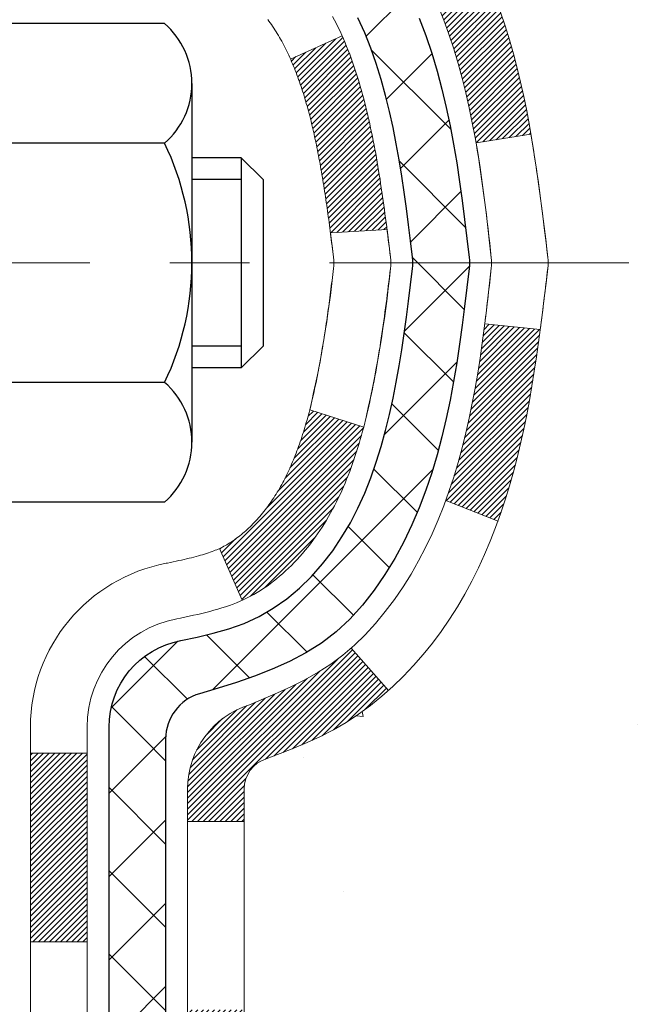
# Model space of a CAD drawing. Extents: x -308 to 3254, y -284 to 1977.
# Drawn here: x 20 to 21, y 16 to 18 of the extents above; entities that cross this region are included whole.
import ezdxf

# ---------------------------------------------------------------- set-up
doc = ezdxf.new("R2010")
doc.units = 0
doc.header["$LTSCALE"] = 5
doc.header["$MEASUREMENT"] = 0
doc.linetypes.add('CENTERX2', pattern=[4, 2.5, -0.5, 0.5, -0.5])
doc.layers.get('DEFPOINTS').update_dxf_attribs({"linetype": 'CONTINUOUS'})
for name, color, linetype, lineweight in [('CENTERLINE - L', 1, 'CENTERX2', 18), ('CONCRETE - H', 130, 'CONTINUOUS', 9), ('DECK COAT - H', 20, 'CONTINUOUS', 20), ('DECK COAT - L', 22, 'CONTINUOUS', 18), ('DIMS', 50, 'CONTINUOUS', 25), ('MIG FOOT - H', 251, 'CONTINUOUS', 20), ('MIG RETAINER - H', 251, 'CONTINUOUS', 20), ('PVC SIDESHEET - H', 170, 'CONTINUOUS', 20), ('PVC SIDESHEET - L', 150, 'CONTINUOUS', 25), ('SCREW - L', 1, 'CONTINUOUS', 25)]:
    doc.layers.add(name, color=color, linetype=linetype, lineweight=lineweight)
doc.dimstyles.get("Standard").update_dxf_attribs({"dimtxt": 0.18, "dimasz": 0.18, "dimexe": 0.18, "dimexo": 0.0625, "dimgap": 0.09, "dimtad": 0, "dimtih": 1, "dimtoh": 1, "dimdec": 4, "dimzin": 0, "dimdsep": 46, "dimtxsty": 'Standard', "dimcen": 0.09, "dimadec": 0, "dimazin": 0, "dimtfac": 1, "dimtdec": 4, "dimtofl": 0, "dimtmove": 0, "dimatfit": 3, "dimfxl": 1, "dimtolj": 1, "dimtzin": 0, "dimarcsym": 0})
pattern_1 = [(45, (-163.9368066, 8.88101), (-0.00347984925, 0.00347984925), [])]
pattern_2 = [(45, (-163.93681, 8.88101), (-0.05219774, 0.05219774), []), (135, (-163.93681, 8.88101), (-0.05219774, -0.05219774), [])]

# ---------------------------------------------------------------- blocks, each defined once
blk = doc.blocks.new('*D7')
at = {"layer": 'DEFPOINTS', "color": 0, "transparency": 16777216}
for p in [(22.3494, 19.359), (20.0874, 15.359), (29.6098, 15.359)]:
    blk.add_point(p, dxfattribs=at)
at = {"layer": 'DIMS', "color": 0, "lineweight": -2, "transparency": 16777216}
for p, q in [((22.6294, 19.359), (29.8898, 19.359)), ((29.6098, 19.079), (29.6098, 18.0716)), ((29.6098, 15.639), (29.6098, 16.7649)), ((20.3674, 15.359), (29.8898, 15.359))]:
    blk.add_line(p, q, dxfattribs=at)
at = {"layer": 'DIMS', "color": 0, "transparency": 16777216}
for points in [[(29.5632, 19.079), (29.6565, 19.079), (29.6098, 19.359)], [(29.5632, 15.639), (29.6565, 15.639), (29.6098, 15.359)]]:
    blk.add_solid(points, dxfattribs=at)
at = {"layer": 'DIMS', "color": 0, "transparency": 16777216, "insert": (29.6098, 17.4182), "char_height": 0.28, "attachment_point": 5}
blk.add_mtext('\\A1;4 IN \\P [101.6mm]', dxfattribs=at)

msp = doc.modelspace()

# ---------------------------------------------------------------- hatches: boundary and pattern name
at = {"layer": 'CONCRETE - H'}
h = msp.add_hatch(dxfattribs=at)
h.set_pattern_fill('AR-CONC', color=256, scale=0.19, style=0)
h.set_pattern_definition([(50, (-0.2137, -1.0499), (1.362794, -0.11923), [0.1425, -1.5675]), (355, (-0.2137, -1.0499), (-0.26363, 1.429165), [0.114, -1.254]), (100.4514, (-0.1001, -1.0598), (1.099167, 1.309936), [0.121106, -1.33217]), (46.184, (-0.2137, -0.6699), (2.02776, -0.31449), [0.21375, -2.35125]), (96.6356, (-0.0447, -0.696), (1.77586, 1.85083), [0.18166, -1.99826]), (351.184, (-0.2137, -0.6699), (1.77586, 1.85083), [0.171, -1.881]), (21, (-0.0237, -0.7649), (1.134123, -0.764976), [0.1425, -1.5675]), (326, (-0.0237, -0.7649), (0.4623, 1.377785), [0.114, -1.254]), (71.4514, (0.0708, -0.8286), (1.596423, 0.61281), [0.121106, -1.33217]), (37.5, (-0.21367, -1.04985), (0.023104, 0.632498), [0, -1.2388, 0, -1.273, 0, -1.25875]), (7.5, (-0.2137, -1.04985), (0.499832, 0.749382), [0, -0.7258, 0, -1.2103, 0, -0.47975]), (327.5, (-0.63737, -1.04985), (1.0142626, -0.042854), [0, -0.475, 0, -1.482, 0, -1.9665]), (317.5, (-0.8274, -1.04985), (1.108054, 0.1902), [0, -0.6175, 0, -0.9842, 0, -1.3965])])
edge = h.paths.add_edge_path()
edge.add_spline(control_points=[(28.18292, 19.35896), (28.55615, 18.9269), (29.35745, 17.99931), (26.97531, 17.40946), (28.50467, 15.57486), (27.4217, 15.42195), (26.96059, 15.35684)], knot_values=[0, 0, 0, 0, 1.325254, 2.8451878, 4.302947, 5.3838894, 5.3838894, 5.3838894, 5.3838894], degree=3, periodic=0)
edge.add_line((26.96059, 15.35684), (26.46759, 10.60291))
edge.add_line((26.46759, 10.60291), (26.46759, 10.7289))
edge.add_line((26.46759, 10.7289), (26.46759, 10.79976))
edge.add_line((26.46759, 10.79976), (25.7979, 10.79976))
edge.add_arc((25.7979, 10.83913), 0.03937, 240, 270, ccw=False)
edge.add_line((25.77822, 10.80504), (25.64246, 10.88342))
edge.add_arc((25.58734, 10.78795), 0.11024, 420, 450)
edge.add_line((25.58734, 10.89819), (24.67938, 10.89819))
edge.add_arc((24.67938, 10.93756), 0.03937, 240, 270, ccw=False)
edge.add_line((24.6597, 10.90346), (23.97961, 11.29611))
edge.add_arc((23.91961, 11.19219), 0.12, 420.00003, 450)
edge.add_line((23.91961, 11.31219), (23.70817, 11.31219))
edge.add_arc((23.70817, 11.35156), 0.03937, 225, 270, ccw=False)
edge.add_line((23.68033, 11.32372), (23.56386, 11.44019))
edge.add_arc((23.31416, 11.19048), 0.35313, 405, 436.098)
edge.add_arc((23.02488, 10.02171), 1.55717, 436.098, 463.902)
edge.add_arc((22.73559, 11.19048), 0.35313, 463.902, 495)
edge.add_line((22.48589, 11.44019), (22.36942, 11.32372))
edge.add_arc((22.34158, 11.35156), 0.03937, 270, 315, ccw=False)
edge.add_line((22.34158, 11.31219), (20.63068, 11.31219))
edge.add_arc((20.63068, 11.35156), 0.03937, 180, 270, ccw=False)
edge.add_line((20.59131, 11.35156), (20.59131, 16.71261))
edge.add_arc((20.63068, 16.71261), 0.03937, 467.30238, 540, ccw=False)
edge.add_line((20.61897, 16.7502), (20.63624, 16.75672))
edge.add_line((20.63624, 16.75672), (20.65342, 16.76344))
edge.add_line((20.65342, 16.76344), (20.6704, 16.77053))
edge.add_line((20.6704, 16.77053), (20.6871, 16.77818))
edge.add_line((20.6871, 16.77818), (20.70341, 16.78659))
edge.add_line((20.70341, 16.78659), (20.71925, 16.79591))
edge.add_line((20.71925, 16.79591), (20.73459, 16.8061))
edge.add_line((20.73459, 16.8061), (20.74942, 16.81706))
edge.add_line((20.74942, 16.81706), (20.76374, 16.82871))
edge.add_line((20.76374, 16.82871), (20.77752, 16.84095))
edge.add_line((20.77752, 16.84095), (20.79078, 16.85371))
edge.add_line((20.79078, 16.85371), (20.80347, 16.86701))
edge.add_line((20.80347, 16.86701), (20.8156, 16.88084))
edge.add_line((20.8156, 16.88084), (20.82717, 16.89517))
edge.add_line((20.82717, 16.89517), (20.83816, 16.90996))
edge.add_line((20.83816, 16.90996), (20.8486, 16.92517))
edge.add_line((20.8486, 16.92517), (20.85848, 16.94077))
edge.add_line((20.85848, 16.94077), (20.8678, 16.9567))
edge.add_line((20.8678, 16.9567), (20.87658, 16.97292))
edge.add_line((20.87658, 16.97292), (20.8848, 16.9894))
edge.add_line((20.8848, 16.9894), (20.8925, 17.00611))
edge.add_line((20.8925, 17.00611), (20.89969, 17.02302))
edge.add_line((20.89969, 17.02302), (20.90639, 17.04008))
edge.add_line((20.90639, 17.04008), (20.91263, 17.0573))
edge.add_line((20.91263, 17.0573), (20.91842, 17.07465))
edge.add_line((20.91842, 17.07465), (20.92379, 17.09214))
edge.add_line((20.92379, 17.09214), (20.92877, 17.10975))
edge.add_line((20.92877, 17.10975), (20.93339, 17.12747))
edge.add_line((20.93339, 17.12747), (20.93766, 17.1453))
edge.add_line((20.93766, 17.1453), (20.94162, 17.16323))
edge.add_line((20.94162, 17.16323), (20.94529, 17.18125))
edge.add_line((20.94529, 17.18125), (20.9487, 17.19936))
edge.add_line((20.9487, 17.19936), (20.95186, 17.21754))
edge.add_line((20.95186, 17.21754), (20.95482, 17.23579))
edge.add_line((20.95482, 17.23579), (20.95758, 17.2541))
edge.add_line((20.95758, 17.2541), (20.96019, 17.27246))
edge.add_line((20.96019, 17.27246), (20.96227, 17.288))
edge.add_line((20.96227, 17.288), (20.96229, 17.288))
edge.add_line((20.96229, 17.288), (20.96501, 17.30929))
edge.add_line((20.96501, 17.30929), (20.96728, 17.32776))
edge.add_line((20.96728, 17.32776), (20.96949, 17.34624))
edge.add_line((20.96949, 17.34624), (20.97166, 17.36468))
edge.add_arc((20.91301, 17.3716), 0.05905, 353.26494, 366.67819)
edge.add_line((20.97167, 17.37847), (20.96949, 17.39696))
edge.add_line((20.96949, 17.39696), (20.96728, 17.41545))
edge.add_line((20.96728, 17.41545), (20.96501, 17.43391))
edge.add_line((20.96501, 17.43391), (20.96266, 17.45235))
edge.add_line((20.96266, 17.45235), (20.96019, 17.47075))
edge.add_line((20.96019, 17.47075), (20.95758, 17.48911))
edge.add_line((20.95758, 17.48911), (20.95482, 17.50742))
edge.add_line((20.95482, 17.50742), (20.95186, 17.52566))
edge.add_line((20.95186, 17.52566), (20.9487, 17.54384))
edge.add_line((20.9487, 17.54384), (20.94529, 17.56195))
edge.add_line((20.94529, 17.56195), (20.94162, 17.57997))
edge.add_line((20.94162, 17.57997), (20.93766, 17.5979))
edge.add_line((20.93766, 17.5979), (20.93339, 17.61574))
edge.add_line((20.93339, 17.61574), (20.92877, 17.63346))
edge.add_line((20.92877, 17.63346), (20.92379, 17.65107))
edge.add_line((20.92379, 17.65107), (20.91842, 17.66855))
edge.add_line((20.91842, 17.66855), (20.91263, 17.68591))
edge.add_line((20.91263, 17.68591), (20.90639, 17.70312))
edge.add_line((20.90639, 17.70312), (20.89969, 17.72019))
edge.add_line((20.89969, 17.72019), (20.8925, 17.73709))
edge.add_line((20.8925, 17.73709), (20.8848, 17.7538))
edge.add_line((20.8848, 17.7538), (20.87658, 17.77028))
edge.add_line((20.87658, 17.77028), (20.8678, 17.78651))
edge.add_line((20.8678, 17.78651), (20.85848, 17.80244))
edge.add_line((20.85848, 17.80244), (20.8486, 17.81803))
edge.add_line((20.8486, 17.81803), (20.83816, 17.83324))
edge.add_line((20.83816, 17.83324), (20.82717, 17.84804))
edge.add_line((20.82717, 17.84804), (20.8156, 17.86237))
edge.add_line((20.8156, 17.86237), (20.80347, 17.8762))
edge.add_line((20.80347, 17.8762), (20.79078, 17.88949))
edge.add_line((20.79078, 17.88949), (20.77752, 17.90225))
edge.add_line((20.77752, 17.90225), (20.76374, 17.91449))
edge.add_line((20.76374, 17.91449), (20.74942, 17.92614))
edge.add_line((20.74942, 17.92614), (20.73459, 17.93711))
edge.add_line((20.73459, 17.93711), (20.71925, 17.94729))
edge.add_line((20.71925, 17.94729), (20.70359, 17.9565))
edge.add_line((20.70359, 17.9565), (20.7036, 17.95651))
edge.add_line((20.7036, 17.95651), (20.70341, 17.95661))
edge.add_line((20.70341, 17.95661), (20.70359, 17.9565))
edge.add_line((20.70359, 17.9565), (20.6871, 17.96502))
edge.add_line((20.6871, 17.96502), (20.6704, 17.97268))
edge.add_line((20.6704, 17.97268), (20.65342, 17.97977))
edge.add_line((20.65342, 17.97977), (20.63624, 17.98648))
edge.add_line((20.63624, 17.98648), (20.61897, 17.99301))
edge.add_arc((20.63068, 18.0306), 0.03937, 180, 252.69762, ccw=False)
edge.add_line((20.59131, 18.0306), (20.59131, 18.14449))
edge.add_line((20.59131, 18.14449), (20.59131, 18.21983))
edge.add_line((20.59131, 18.21983), (20.52044, 18.21983))
edge.add_line((20.52044, 18.21983), (20.49315, 18.21983))
edge.add_arc((20.53225, 18.22438), 0.03937, 122.90315, 186.64026, ccw=False)
edge.add_line((20.51087, 18.25744), (20.82609, 18.46139))
edge.add_arc((20.6484, 18.66008), 0.26656, 311.80615, 360)
edge.add_line((20.91495, 18.66008), (20.91495, 18.70929))
edge.add_line((20.91495, 18.70929), (20.93383, 18.70929))
edge.add_line((20.93383, 18.70929), (21.0047, 18.70929))
edge.add_line((21.0047, 18.70929), (21.0047, 18.6556))
edge.add_line((21.0047, 18.6556), (21.20351, 18.6556))
edge.add_arc((21.20351, 18.73434), 0.07874, 270, 360)
edge.add_line((21.28225, 18.73434), (21.28225, 19.3589))
edge.add_line((21.28225, 19.3589), (22.34937, 19.3589))
edge.add_line((22.34937, 19.3589), (28.18292, 19.35896))
h.paths.add_polyline_path([(21.89342, 13.90555), (25.15342, 13.90555), (25.15342, 14.32555), (21.89342, 14.32555)], flags=24)
at = {"layer": 'DECK COAT - H'}
h = msp.add_hatch(dxfattribs=at)
h.set_pattern_fill('ANSI31', color=256, scale=0.03937, style=0)
h.set_pattern_definition(pattern_1)
h.paths.add_polyline_path([(20.87329, 17.17727), (20.87715, 17.19594), (20.88067, 17.21465), (20.88388, 17.23339), (20.88682, 17.25215), (20.88953, 17.27094), (20.89205, 17.28975), (20.89274, 17.29527), (20.96227, 17.288), (20.96019, 17.27245), (20.95758, 17.2541), (20.95482, 17.23579), (20.95186, 17.21754), (20.94869, 17.19936), (20.94529, 17.18125), (20.94162, 17.16323), (20.93766, 17.1453), (20.93338, 17.12747), (20.92877, 17.10974), (20.92379, 17.09213), (20.91841, 17.07465), (20.91262, 17.0573), (20.90932, 17.04818), (20.8437, 17.07378), (20.84783, 17.0852), (20.85383, 17.10333), (20.85935, 17.12164), (20.86441, 17.14009), (20.86905, 17.15864)])
h.paths.add_polyline_path([(20.84783, 17.65801), (20.84133, 17.67594), (20.8343, 17.69365), (20.82672, 17.71109), (20.81856, 17.72824), (20.81354, 17.73787), (20.87791, 17.76759), (20.8848, 17.7538), (20.8925, 17.73709), (20.89969, 17.72019), (20.90639, 17.70312), (20.91262, 17.68591), (20.91841, 17.66855), (20.92379, 17.65107), (20.92877, 17.63346), (20.93338, 17.61573), (20.93766, 17.5979), (20.94162, 17.57997), (20.94529, 17.56195), (20.94869, 17.54384), (20.95058, 17.533), (20.8818, 17.52195), (20.88067, 17.52855), (20.87715, 17.54726), (20.87329, 17.56593), (20.86905, 17.58456), (20.86441, 17.60311), (20.85935, 17.62156), (20.85383, 17.63987)])
h.paths.add_polyline_path([(20.52044, 18.14448), (20.59131, 18.14448), (20.59131, 18.03059, 0.3282884), (20.61897, 17.99301), (20.63624, 17.98648), (20.65342, 17.97977), (20.6704, 17.97267), (20.6871, 17.96502), (20.70341, 17.95661), (20.70359, 17.9565), (20.6663, 17.89444), (20.65051, 17.90237), (20.63318, 17.91034), (20.61559, 17.91794), (20.59789, 17.92534, -0.3282898), (20.52044, 18.03059)])
h.paths.add_polyline_path([(20.58135, 17.02628), (20.58501, 17.02905), (20.58867, 17.03199), (20.59232, 17.03511), (20.59595, 17.03839), (20.59955, 17.04183), (20.6031, 17.04543), (20.60662, 17.04917), (20.61007, 17.05304), (20.61346, 17.05703), (20.61678, 17.06113), (20.62001, 17.06534), (20.62316, 17.06964), (20.62621, 17.07403), (20.62918, 17.07852), (20.63207, 17.08311), (20.63488, 17.08781), (20.63762, 17.0926), (20.64028, 17.0975), (20.64287, 17.1025), (20.64539, 17.1076), (20.64784, 17.1128), (20.65022, 17.1181), (20.65253, 17.12349), (20.65477, 17.12899), (20.65694, 17.13458), (20.65906, 17.14027), (20.66111, 17.14605), (20.6631, 17.15192), (20.66503, 17.15789), (20.66691, 17.16395), (20.66872, 17.17009), (20.67049, 17.17633), (20.6722, 17.18264), (20.67341, 17.18731), (20.74108, 17.16594), (20.73969, 17.16076), (20.73827, 17.15559), (20.73681, 17.15045), (20.7353, 17.14533), (20.73375, 17.14023), (20.73216, 17.13516), (20.73052, 17.13012), (20.72884, 17.1251), (20.72711, 17.12011), (20.72533, 17.11515), (20.72349, 17.11023), (20.72161, 17.10533), (20.71967, 17.10047), (20.71768, 17.09564), (20.71563, 17.09084), (20.71353, 17.08608), (20.71137, 17.08136), (20.70914, 17.07667), (20.70686, 17.07203), (20.70451, 17.06742), (20.70211, 17.06285), (20.69963, 17.05833), (20.69709, 17.05384), (20.69449, 17.04941), (20.69181, 17.04501), (20.68907, 17.04066), (20.68625, 17.03636), (20.68337, 17.0321), (20.68041, 17.02789), (20.67737, 17.02373), (20.67426, 17.01963), (20.67108, 17.01558), (20.66783, 17.01158), (20.6645, 17.00765), (20.66111, 17.00379), (20.65766, 17), (20.65414, 16.99628), (20.65056, 16.99264), (20.64692, 16.98908), (20.64322, 16.9856), (20.63947, 16.98222), (20.63566, 16.97892), (20.6318, 16.97573), (20.62788, 16.97263), (20.62392, 16.96963), (20.61991, 16.96674), (20.61585, 16.96396), (20.61175, 16.96128), (20.60762, 16.95873), (20.60345, 16.95629), (20.59924, 16.95398), (20.59499, 16.95178), (20.59068, 16.94969), (20.58894, 16.94891), (20.56056, 17.01384), (20.56334, 17.01517), (20.56689, 17.01703), (20.57045, 17.01906), (20.57406, 17.02128), (20.57769, 17.02368)])
h.paths.add_polyline_path([(20.71404, 17.65595), (20.71563, 17.65236), (20.71768, 17.64756), (20.71967, 17.64274), (20.72161, 17.63787), (20.72349, 17.63298), (20.72533, 17.62805), (20.72711, 17.62309), (20.72884, 17.6181), (20.73052, 17.61309), (20.73216, 17.60804), (20.73375, 17.60297), (20.7353, 17.59787), (20.73681, 17.59275), (20.73827, 17.58761), (20.73969, 17.58244), (20.74108, 17.57726), (20.74242, 17.57206), (20.74373, 17.56684), (20.74501, 17.5616), (20.74625, 17.55636), (20.74746, 17.55109), (20.74863, 17.54582), (20.74978, 17.54053), (20.75089, 17.53523), (20.75198, 17.52992), (20.75304, 17.5246), (20.75407, 17.51928), (20.75507, 17.51395), (20.75606, 17.50861), (20.75701, 17.50327), (20.75795, 17.49792), (20.75886, 17.49257), (20.75975, 17.48721), (20.76062, 17.48184), (20.76148, 17.47647), (20.76231, 17.47109), (20.76312, 17.4657), (20.76392, 17.46031), (20.76471, 17.45491), (20.76548, 17.4495), (20.76623, 17.44409), (20.76697, 17.43867), (20.7677, 17.43325), (20.76842, 17.42782), (20.76913, 17.42238), (20.76983, 17.41694), (20.77025, 17.41364), (20.69936, 17.40937), (20.69906, 17.41164), (20.6986, 17.41526), (20.69812, 17.41886), (20.69765, 17.42246), (20.69717, 17.42604), (20.69669, 17.42962), (20.6962, 17.43319), (20.6957, 17.43675), (20.69521, 17.4403), (20.6947, 17.44384), (20.69419, 17.44737), (20.69342, 17.45269), (20.69236, 17.45971), (20.69128, 17.4667), (20.69016, 17.47366), (20.68902, 17.48058), (20.68784, 17.48748), (20.68663, 17.49434), (20.68537, 17.50119), (20.68408, 17.50798), (20.68275, 17.51474), (20.68138, 17.52144), (20.67997, 17.5281), (20.67851, 17.53471), (20.67701, 17.54126), (20.67545, 17.54776), (20.67385, 17.55419), (20.6722, 17.56057), (20.67049, 17.56687), (20.66872, 17.57311), (20.66691, 17.57926), (20.66503, 17.58531), (20.6631, 17.59128), (20.66111, 17.59715), (20.65906, 17.60293), (20.65694, 17.60862), (20.65477, 17.61421), (20.65253, 17.61971), (20.65022, 17.6251), (20.64933, 17.62709)])
h.paths.add_polyline_path([(20.32359, 18.0495), (20.39446, 18.0495), (20.39446, 17.9531, 0.3551911), (20.50412, 17.81821), (20.4838, 17.75014, -0.3471263), (20.32359, 17.9531)])
h = msp.add_hatch(dxfattribs=at)
h.set_pattern_fill('ANSI31', color=256, scale=0.03937, style=0)
h.set_pattern_definition(pattern_1)
h.paths.add_polyline_path([(20.52044, 13.60092), (20.59131, 13.60092), (20.59131, 13.3647), (20.52044, 13.3647)])
h.paths.add_polyline_path([(20.52044, 14.07336), (20.59131, 14.07336), (20.59131, 13.83714), (20.52044, 13.83714)])
h.paths.add_polyline_path([(20.52044, 14.5458), (20.59131, 14.5458), (20.59131, 14.30958), (20.52044, 14.30958)])
h.paths.add_polyline_path([(20.52044, 15.01824), (20.59131, 15.01824), (20.59131, 14.78202), (20.52044, 14.78202)])
h.paths.add_polyline_path([(20.52044, 15.49068), (20.59131, 15.49068), (20.59131, 15.25446), (20.52044, 15.25446)])
h.paths.add_polyline_path([(20.52044, 15.96312), (20.59131, 15.96312), (20.59131, 15.7269), (20.52044, 15.7269)])
h.paths.add_polyline_path([(20.52044, 16.43556), (20.59131, 16.43556), (20.59131, 16.19934), (20.52044, 16.19934)])
h.paths.add_polyline_path([(20.59789, 16.81786), (20.61559, 16.82527), (20.63318, 16.83286), (20.65051, 16.84083), (20.66749, 16.84935), (20.68398, 16.85862), (20.69986, 16.86882), (20.71502, 16.88012), (20.72521, 16.88886), (20.77205, 16.83609), (20.76373, 16.82871), (20.74942, 16.81706), (20.73458, 16.8061), (20.71924, 16.79591), (20.70341, 16.78659), (20.6871, 16.77818), (20.6704, 16.77053), (20.65342, 16.76344), (20.63624, 16.75672), (20.61897, 16.7502, 0.3282884), (20.59131, 16.71261), (20.59131, 16.67178), (20.52044, 16.67178), (20.52044, 16.71261, -0.3282898)])
h.paths.add_polyline_path([(20.32359, 13.45021), (20.39446, 13.45021), (20.39446, 13.21399), (20.32359, 13.21399)])
h.paths.add_polyline_path([(20.32359, 13.92265), (20.39446, 13.92265), (20.39446, 13.68643), (20.32359, 13.68643)])
h.paths.add_polyline_path([(20.32359, 14.39509), (20.39446, 14.39509), (20.39446, 14.15887), (20.32359, 14.15887)])
h.paths.add_polyline_path([(20.32359, 14.86753), (20.39446, 14.86753), (20.39446, 14.63131), (20.32359, 14.63131)])
h.paths.add_polyline_path([(20.32359, 15.33997), (20.39446, 15.33997), (20.39446, 15.10375), (20.32359, 15.10375)])
h.paths.add_polyline_path([(20.32359, 15.81241), (20.39446, 15.81241), (20.39446, 15.57619), (20.32359, 15.57619)])
h.paths.add_polyline_path([(20.32359, 16.28485), (20.39446, 16.28485), (20.39446, 16.04863), (20.32359, 16.04863)])
h.paths.add_polyline_path([(20.32359, 16.75729), (20.39446, 16.75729), (20.39446, 16.52107), (20.32359, 16.52107)])
at = {"layer": 'MIG FOOT - H'}
h = msp.add_hatch(dxfattribs=at)
h.set_pattern_fill('ANSI31', color=256, scale=1.9685, style=0)
h.set_pattern_definition([(45, (-930.87157, -448.20377), (-0.17399246, 0.17399246), [])])
h.paths.add_polyline_path([(20.25137, 18.12173), (20.08737, 18.12173), (20.08737, 17.55923), (20.25137, 17.55923)])
edge = h.paths.add_edge_path()
edge.add_line((20.25137, 17.18423), (20.08737, 17.18423))
edge.add_line((20.08737, 17.18423), (20.08737, 11.20724))
edge.add_arc((20.4417, 11.20724), 0.35433, 180, 270)
edge.add_line((20.4417, 10.85291), (22.80612, 10.85291))
edge.add_line((22.80612, 10.85291), (22.80612, 11.01691))
edge.add_line((22.80612, 11.01691), (20.4417, 11.01691))
edge.add_arc((20.4417, 11.20724), 0.19033, 180, 270, ccw=False)
edge.add_line((20.25137, 11.20724), (20.25137, 17.18423))
h.paths.add_polyline_path([(23.77487, 11.01691), (23.24363, 11.01691), (23.24363, 10.85291), (23.77487, 10.85291)])
at = {"layer": 'MIG RETAINER - H'}
h = msp.add_hatch(dxfattribs=at)
h.set_pattern_fill('ANSI31', color=256, scale=0.47, style=0)
h.set_pattern_definition([(45, (-930.871574, -418.90263), (-0.0415425234, 0.0415425234), [])])
h.paths.add_polyline_path([(19.84937, 16.44973), (19.84937, 17.15085), (19.92367, 17.21543), (20.08737, 17.21543), (20.08737, 16.44973)])
edge = h.paths.add_edge_path()
edge.add_arc((20.62937, 18.89873), 0.078, 270, 360)
edge.add_line((20.70737, 18.89873), (20.70737, 19.16173))
edge.add_arc((20.72737, 19.16173), 0.02, 90, 180, ccw=False)
edge.add_line((20.72737, 19.18173), (20.81437, 19.18173))
edge.add_arc((20.81437, 19.15173), 0.03, 0, 90, ccw=False)
edge.add_line((20.84437, 19.15173), (20.84437, 18.61673))
edge.add_arc((20.68737, 18.61673), 0.157, -90, 0, ccw=False)
edge.add_line((20.68737, 18.45973), (20.52111, 18.45973))
edge.add_arc((20.52111, 18.38099), 0.07874, 90, 177.41448)
edge.add_arc((20.32757, 18.38973), 0.115, 275.21247, 357.41448, ccw=False)
edge.add_arc((20.3362, 18.29512), 0.02, 160.32576, 275.21247, ccw=False)
edge.add_arc((20.20615, 18.34162), 0.11811, 340.32576, 642.63422)
edge.add_arc((20.23636, 18.20685), 0.02, -10.62152, 102.63422, ccw=False)
edge.add_arc((20.17837, 18.21773), 0.079, 270, 349.37848, ccw=False)
edge.add_line((20.17837, 18.13873), (20.10437, 18.13873))
edge.add_arc((20.10437, 18.12173), 0.017, 90, 180)
edge.add_line((20.08737, 18.12173), (20.08737, 17.52803))
edge.add_line((20.08737, 17.52803), (19.92367, 17.52803))
edge.add_line((19.92367, 17.52803), (19.84937, 17.59261))
edge.add_line((19.84937, 17.59261), (19.84937, 19.15173))
edge.add_arc((19.87937, 19.15173), 0.03, 90, 180, ccw=False)
edge.add_line((19.87937, 19.18173), (19.94437, 19.18173))
edge.add_arc((19.94437, 19.16173), 0.02, 0, 90, ccw=False)
edge.add_line((19.96437, 19.16173), (19.96437, 18.89873))
edge.add_arc((20.04237, 18.89873), 0.078, 180, 270)
edge.add_line((20.04237, 18.82073), (20.04637, 18.82073))
edge.add_arc((20.04637, 18.89873), 0.078, 270, 360)
edge.add_line((20.12437, 18.89873), (20.12437, 19.16173))
edge.add_arc((20.14437, 19.16173), 0.02, 90, 180, ccw=False)
edge.add_line((20.14437, 19.18173), (20.28582, 19.18173))
edge.add_line((20.28582, 19.18173), (20.28582, 18.85083))
edge.add_line((20.28582, 18.85083), (20.3051, 18.8315))
edge.add_line((20.3051, 18.8315), (20.3051, 18.75436))
edge.add_line((20.3051, 18.75436), (20.36296, 18.71579))
edge.add_line((20.36296, 18.71579), (20.42082, 18.75436))
edge.add_line((20.42082, 18.75436), (20.42082, 18.8315))
edge.add_line((20.42082, 18.8315), (20.4401, 18.85079))
edge.add_line((20.4401, 18.85079), (20.4401, 19.18173))
edge.add_line((20.4401, 19.18173), (20.52737, 19.18173))
edge.add_arc((20.52737, 19.16173), 0.02, 0, 90, ccw=False)
edge.add_line((20.54737, 19.16173), (20.54737, 18.89873))
edge.add_arc((20.62537, 18.89873), 0.078, 180, 270)
edge.add_line((20.62537, 18.82073), (20.62937, 18.82073))
at = {"layer": 'PVC SIDESHEET - H'}
h = msp.add_hatch(dxfattribs=at)
h.set_pattern_fill('ANSI37', color=256, scale=0.59055, style=0)
h.set_pattern_definition(pattern_2)
h.paths.add_polyline_path([(20.42202, 18.15051), (20.42202, 18.22438, -0.2544175), (20.47237, 18.31694), (20.69324, 18.45984, 0.4033078), (20.84437, 18.61673), (20.84437, 18.64158, 0.023531), (20.84524, 18.66008), (20.84524, 19.15811, 0.4142136), (20.82162, 19.18173), (20.4417, 19.18173), (20.4417, 19.24078), (20.46631, 19.26047), (20.80471, 19.26047, -0.4142136), (20.91495, 19.15023), (20.91495, 18.66008, -0.2134408), (20.82608, 18.46138), (20.51087, 18.25744, 0.2544175), (20.49288, 18.22438), (20.49288, 18.15051), (20.49288, 17.96805, 0.3306422), (20.53485, 17.91152), (20.55861, 17.90445), (20.58167, 17.89719), (20.60435, 17.88937), (20.62648, 17.88076), (20.64793, 17.87114), (20.66852, 17.86026), (20.68811, 17.84791), (20.70653, 17.83386), (20.72367, 17.81799), (20.73955, 17.80055), (20.7542, 17.78184), (20.76766, 17.76217), (20.77995, 17.74184), (20.79114, 17.72107), (20.80129, 17.6999), (20.81048, 17.67839), (20.81877, 17.65656), (20.82625, 17.63443), (20.83296, 17.61204), (20.83899, 17.5894), (20.84439, 17.56654), (20.84924, 17.54348), (20.85359, 17.52024), (20.85753, 17.49686), (20.86111, 17.47335), (20.8644, 17.44974), (20.86747, 17.42605), (20.87039, 17.40231), (20.87322, 17.37853, -0.059335), (20.87321, 17.36456), (20.87039, 17.34089), (20.86747, 17.31715), (20.8644, 17.29346), (20.86111, 17.26985), (20.85753, 17.24634), (20.85359, 17.22296), (20.84924, 17.19972), (20.84439, 17.17667), (20.83899, 17.1538), (20.83296, 17.13116), (20.82625, 17.10877), (20.81877, 17.08665), (20.81048, 17.06481), (20.80129, 17.0433), (20.79114, 17.02213), (20.77995, 17.00136), (20.76766, 16.98103), (20.7542, 16.96137), (20.73955, 16.94266), (20.72367, 16.92521), (20.70653, 16.90934), (20.68811, 16.89529), (20.66852, 16.88294), (20.64793, 16.87207), (20.62648, 16.86244), (20.60435, 16.85383), (20.58167, 16.84601), (20.55861, 16.83875), (20.53533, 16.83182, 0.3329817), (20.49288, 16.77515), (20.42202, 16.77515), (20.42202, 16.7901, -0.3608118), (20.5119, 16.89844), (20.53222, 16.90279), (20.55236, 16.90755), (20.57215, 16.91315), (20.59143, 16.91999), (20.61, 16.9285), (20.62776, 16.9388), (20.64463, 16.95074), (20.66057, 16.96412), (20.67552, 16.97875), (20.68941, 16.99444), (20.7022, 17.01099), (20.71383, 17.02823), (20.72435, 17.04605), (20.73383, 17.06439), (20.74235, 17.08319), (20.74999, 17.10237), (20.75683, 17.12189), (20.76295, 17.14167), (20.76843, 17.16165), (20.77335, 17.18177), (20.77778, 17.20196), (20.78179, 17.22219), (20.78543, 17.24246), (20.78875, 17.26275), (20.7918, 17.28308), (20.79463, 17.30342), (20.7973, 17.32377), (20.79984, 17.34414), (20.80231, 17.36442, 0.0606009), (20.80232, 17.37868), (20.79984, 17.39906), (20.7973, 17.41943), (20.79463, 17.43978), (20.7918, 17.46013), (20.78875, 17.48045), (20.78543, 17.50074), (20.78179, 17.52101), (20.77778, 17.54124), (20.77335, 17.56144), (20.76843, 17.58155), (20.76295, 17.60153), (20.75683, 17.62131), (20.74999, 17.64083), (20.74235, 17.66002), (20.73383, 17.67881), (20.72435, 17.69715), (20.71383, 17.71497), (20.7022, 17.73221), (20.68941, 17.74876), (20.67552, 17.76445), (20.66057, 17.77908), (20.64463, 17.79246), (20.62776, 17.8044), (20.61, 17.8147), (20.59143, 17.82321), (20.57215, 17.83005), (20.55236, 17.83565), (20.53222, 17.84041), (20.5119, 17.84476, -0.3608118), (20.42202, 17.9531)])
h = msp.add_hatch(dxfattribs=at)
h.set_pattern_fill('ANSI37', color=256, scale=0.59055, style=0)
h.set_pattern_definition(pattern_2)
edge = h.paths.add_edge_path()
edge.add_line((20.42202, 11.25313), (20.42202, 16.77515))
edge.add_line((20.42202, 16.77515), (20.49288, 16.77515))
edge.add_line((20.49288, 16.77515), (20.49288, 11.25313))
edge.add_arc((20.53225, 11.25313), 0.03937, 540, 630)
edge.add_line((20.53225, 11.21376), (22.38235, 11.21376))
edge.add_arc((22.38235, 11.25313), 0.03937, 270, 315)
edge.add_line((22.41019, 11.22529), (22.55548, 11.37059))
edge.add_arc((22.73559, 11.19048), 0.25471, 463.902, 495, ccw=False)
edge.add_arc((23.02487, 10.02171), 1.45875, 450, 463.902, ccw=False)
edge.add_line((23.02487, 11.48046), (23.02487, 11.40959))
edge.add_arc((23.02487, 10.02171), 1.38788, 450, 463.902)
edge.add_arc((22.73559, 11.19048), 0.18384, 463.902, 495)
edge.add_line((22.60559, 11.32048), (22.4603, 11.17518))
edge.add_arc((22.38235, 11.25313), 0.11024, 270, 315, ccw=False)
edge.add_line((22.38235, 11.1429), (20.53225, 11.1429))
edge.add_arc((20.53225, 11.25313), 0.11024, 180, 270, ccw=False)
edge = h.paths.add_edge_path()
edge.add_arc((23.02487, 10.02171), 1.45875, 436.098, 450, ccw=False)
edge.add_arc((23.31416, 11.19048), 0.25471, 405, 436.098, ccw=False)
edge.add_line((23.49426, 11.37059), (23.63956, 11.22529))
edge.add_arc((23.6674, 11.25313), 0.03937, 225, 270)
edge.add_line((23.6674, 11.21376), (23.89323, 11.21376))
edge.add_arc((23.89323, 11.09376), 0.12, 420, 450, ccw=False)
edge.add_line((23.95323, 11.19769), (24.63332, 10.80504))
edge.add_arc((24.65301, 10.83913), 0.03937, 240, 270)
edge.add_line((24.65301, 10.79976), (25.59789, 10.79976))
edge.add_line((25.59789, 10.79976), (25.59789, 10.7289))
edge.add_line((25.59789, 10.7289), (24.65301, 10.7289))
edge.add_arc((24.65301, 10.83913), 0.11024, 240, 270, ccw=False)
edge.add_line((24.59789, 10.74367), (23.91568, 11.13754))
edge.add_arc((23.89568, 11.1029), 0.04, 420, 450)
edge.add_line((23.89568, 11.1429), (23.6674, 11.1429))
edge.add_arc((23.6674, 11.25313), 0.11024, 225, 270, ccw=False)
edge.add_line((23.58945, 11.17518), (23.44415, 11.32048))
edge.add_arc((23.31416, 11.19048), 0.18384, 405, 436.098)
edge.add_arc((23.02487, 10.02171), 1.38788, 436.098, 450)
edge.add_line((23.02487, 11.40959), (23.02487, 11.48046))

# ---------------------------------------------------------------- linework, layer by layer
at = {"layer": 'CENTERLINE - L', "ltscale": 0.03}
msp.add_line((21.07312, 17.37173), (19.80037, 17.37173), dxfattribs=at)
at = {"layer": 'DECK COAT - L'}
for p, q in [((20.71405, 17.65595), (20.64933, 17.62709)), ((20.90938, 17.04816), (20.84376, 17.07376)), ((20.58895, 16.94889), (20.56056, 17.01384)), ((20.77211, 16.83602), (20.72529, 16.88877)), ((20.32359, 16.75729), (20.39446, 16.75729)), ((20.52044, 16.67178), (20.59131, 16.67178)), ((20.32359, 16.52107), (20.39446, 16.52107))]:
    msp.add_line(p, q, dxfattribs=at)
for points in [[(20.52044, 16.71261, -0.3282898), (20.59789, 16.81786), (20.61559, 16.82527), (20.63318, 16.83286), (20.65051, 16.84083), (20.66749, 16.84935), (20.68398, 16.85862), (20.69986, 16.86882), (20.71502, 16.88012), (20.72942, 16.89249), (20.74307, 16.90579), (20.75598, 16.91989), (20.76815, 16.93465), (20.7796, 16.94991), (20.79034, 16.96559), (20.80039, 16.98167), (20.80979, 16.99814), (20.81856, 17.01496), (20.82672, 17.03211), (20.8343, 17.04955), (20.84133, 17.06726), (20.84783, 17.0852), (20.85383, 17.10333), (20.85935, 17.12164), (20.86441, 17.14009), (20.86905, 17.15864), (20.87329, 17.17727), (20.87715, 17.19594), (20.88067, 17.21465), (20.88388, 17.23339), (20.88682, 17.25215), (20.88953, 17.27094), (20.89205, 17.28975), (20.8944, 17.30857), (20.89664, 17.32741), (20.89879, 17.34626), (20.90088, 17.36511, 0.0551569), (20.90088, 17.3781), (20.89879, 17.39695), (20.89664, 17.41579), (20.8944, 17.43463), (20.89205, 17.45345), (20.88953, 17.47226), (20.88682, 17.49105), (20.88388, 17.50981), (20.88067, 17.52855), (20.87715, 17.54726), (20.87329, 17.56593), (20.86905, 17.58456), (20.86441, 17.60311), (20.85935, 17.62156), (20.85383, 17.63987), (20.84783, 17.65801), (20.84133, 17.67594), (20.8343, 17.69365)], [(20.70211, 17.68035), (20.70451, 17.67578), (20.70686, 17.67117), (20.70914, 17.66653), (20.71137, 17.66184), (20.71353, 17.65712), (20.71563, 17.65236), (20.71768, 17.64756), (20.71967, 17.64274), (20.72161, 17.63787), (20.72349, 17.63298), (20.72533, 17.62805), (20.72711, 17.62309), (20.72884, 17.6181), (20.73052, 17.61309), (20.73216, 17.60804), (20.73375, 17.60297), (20.7353, 17.59787), (20.73681, 17.59275), (20.73827, 17.58761), (20.73969, 17.58244), (20.74108, 17.57726), (20.74242, 17.57206), (20.74373, 17.56684), (20.74501, 17.5616), (20.74625, 17.55636), (20.74746, 17.55109), (20.74863, 17.54582), (20.74978, 17.54053), (20.75089, 17.53523), (20.75198, 17.52992), (20.75304, 17.5246), (20.75407, 17.51928), (20.75507, 17.51395), (20.75606, 17.50861), (20.75701, 17.50327), (20.75795, 17.49792), (20.75886, 17.49257), (20.75975, 17.48721), (20.76062, 17.48184), (20.76148, 17.47647), (20.76231, 17.47109), (20.76312, 17.4657), (20.76392, 17.46031), (20.76471, 17.45491), (20.76548, 17.4495), (20.76623, 17.44409), (20.76697, 17.43867), (20.7677, 17.43325), (20.76842, 17.42782), (20.76913, 17.42238), (20.76983, 17.41694), (20.77052, 17.41149), (20.77121, 17.40604), (20.77189, 17.40058), (20.77256, 17.39512), (20.77323, 17.38965), (20.7739, 17.38417), (20.77456, 17.37869, -0.0602678), (20.77456, 17.36451), (20.7739, 17.35903), (20.77323, 17.35355), (20.77256, 17.34808), (20.77189, 17.34262), (20.77121, 17.33716), (20.77052, 17.33171), (20.76983, 17.32626), (20.76913, 17.32082), (20.76842, 17.31538), (20.7677, 17.30995), (20.76697, 17.30453), (20.76623, 17.29911), (20.76548, 17.2937), (20.76471, 17.28829), (20.76392, 17.28289), (20.76312, 17.2775), (20.76231, 17.27211), (20.76148, 17.26673), (20.76062, 17.26136), (20.75975, 17.25599), (20.75886, 17.25063), (20.75795, 17.24528), (20.75701, 17.23993), (20.75606, 17.23459), (20.75507, 17.22925), (20.75407, 17.22392), (20.75304, 17.2186), (20.75198, 17.21328), (20.75089, 17.20797), (20.74978, 17.20267), (20.74863, 17.19739), (20.74746, 17.19211), (20.74625, 17.18685), (20.74501, 17.1816), (20.74373, 17.17636), (20.74242, 17.17114), (20.74108, 17.16594), (20.73969, 17.16076), (20.73827, 17.15559), (20.73681, 17.15045), (20.7353, 17.14533), (20.73375, 17.14023), (20.73216, 17.13516), (20.73052, 17.13012), (20.72884, 17.1251), (20.72711, 17.12011), (20.72533, 17.11515), (20.72349, 17.11023), (20.72161, 17.10533), (20.71967, 17.10047), (20.71768, 17.09564), (20.71563, 17.09084), (20.71353, 17.08608), (20.71137, 17.08136), (20.70914, 17.07667), (20.70686, 17.07203), (20.70451, 17.06742), (20.70211, 17.06285), (20.69963, 17.05833), (20.69709, 17.05384), (20.69449, 17.04941), (20.69181, 17.04501), (20.68907, 17.04066), (20.68625, 17.03636), (20.68337, 17.0321), (20.68041, 17.02789), (20.67737, 17.02373), (20.67426, 17.01963), (20.67108, 17.01558), (20.66783, 17.01158), (20.6645, 17.00765), (20.66111, 17.00379), (20.65766, 17), (20.65414, 16.99628), (20.65056, 16.99264), (20.64692, 16.98908), (20.64322, 16.9856), (20.63947, 16.98222), (20.63566, 16.97892), (20.6318, 16.97573), (20.62788, 16.97263), (20.62392, 16.96963), (20.61991, 16.96674), (20.61585, 16.96396), (20.61175, 16.96128), (20.60762, 16.95873), (20.60345, 16.95629), (20.59924, 16.95398), (20.59499, 16.95178), (20.59068, 16.94969), (20.58631, 16.94772), (20.58187, 16.94586), (20.57734, 16.94408), (20.57272, 16.94239), (20.56802, 16.94078), (20.56325, 16.93925), (20.55839, 16.93778), (20.55346, 16.93637), (20.54846, 16.93502), (20.54339, 16.93371), (20.53825, 16.93245), (20.53305, 16.93123), (20.52779, 16.93004), (20.52248, 16.92887), (20.51711, 16.92771), (20.51169, 16.92656), (20.50681, 16.92553, 0.3608118), (20.39446, 16.7901)], [(20.91262, 17.68591), (20.91841, 17.66855), (20.92379, 17.65107), (20.92877, 17.63346), (20.93338, 17.61573), (20.93766, 17.5979), (20.94162, 17.57997), (20.94529, 17.56195), (20.94869, 17.54384), (20.95186, 17.52566), (20.95482, 17.50741), (20.95758, 17.48911), (20.96019, 17.47075), (20.96265, 17.45235), (20.96501, 17.43391), (20.96728, 17.41545), (20.96949, 17.39696), (20.97166, 17.37847, -0.0583443), (20.97166, 17.36473), (20.96949, 17.34624), (20.96728, 17.32776), (20.96501, 17.30929), (20.96265, 17.29086), (20.96019, 17.27245), (20.95758, 17.2541), (20.95482, 17.23579), (20.95186, 17.21754), (20.94869, 17.19936), (20.94529, 17.18125), (20.94162, 17.16323), (20.93766, 17.1453), (20.93338, 17.12747), (20.92877, 17.10974), (20.92379, 17.09213), (20.91841, 17.07465), (20.91262, 17.0573), (20.90639, 17.04008), (20.89969, 17.02301), (20.8925, 17.00611), (20.8848, 16.9894), (20.87657, 16.97292), (20.8678, 16.95669), (20.85848, 16.94076), (20.8486, 16.92517), (20.83816, 16.90996), (20.82716, 16.89517), (20.8156, 16.88083), (20.80347, 16.86701), (20.79077, 16.85371), (20.77752, 16.84095), (20.76373, 16.82871), (20.74942, 16.81706), (20.73458, 16.8061), (20.71924, 16.79591), (20.70341, 16.78659), (20.6871, 16.77818), (20.6704, 16.77053), (20.65342, 16.76344), (20.63624, 16.75672), (20.61897, 16.7502, 0.3282884), (20.59131, 16.71261)], [(20.32359, 16.7901, -0.3608118), (20.49373, 16.99518), (20.49535, 16.99554), (20.49897, 16.99631), (20.50253, 16.99706), (20.50601, 16.99781), (20.50942, 16.99855), (20.51275, 16.99929), (20.51601, 17.00003), (20.51919, 17.00076), (20.52228, 17.0015), (20.5253, 17.00224), (20.52824, 17.00298), (20.5311, 17.00373), (20.53388, 17.00448), (20.53658, 17.00524), (20.53919, 17.006), (20.54173, 17.00677), (20.54418, 17.00754), (20.54654, 17.00832), (20.54882, 17.00911), (20.55101, 17.0099), (20.55312, 17.01069), (20.55513, 17.01148), (20.55706, 17.01228), (20.55891, 17.01309), (20.5607, 17.01391), (20.56247, 17.01475), (20.56423, 17.01564), (20.566, 17.01656), (20.56778, 17.01753), (20.56956, 17.01855), (20.57135, 17.01961), (20.57315, 17.02072), (20.57496, 17.02187), (20.57678, 17.02308), (20.5786, 17.02433), (20.58043, 17.02562), (20.58226, 17.02697), (20.58409, 17.02835), (20.58593, 17.02978), (20.58775, 17.03125), (20.58958, 17.03277), (20.5914, 17.03433), (20.59322, 17.03593), (20.59504, 17.03757), (20.59684, 17.03925), (20.59864, 17.04097), (20.60043, 17.04273), (20.60221, 17.04453), (20.60398, 17.04636), (20.60574, 17.04823), (20.60748, 17.05013), (20.60921, 17.05207), (20.61092, 17.05403), (20.61261, 17.05603), (20.61429, 17.05805), (20.61595, 17.06011), (20.61758, 17.06218), (20.6192, 17.06429), (20.6208, 17.06642), (20.62237, 17.06857), (20.62392, 17.07074), (20.62545, 17.07294), (20.62695, 17.07516), (20.62844, 17.0774), (20.6299, 17.07967), (20.63135, 17.08197), (20.63277, 17.08429), (20.63418, 17.08664), (20.63557, 17.08901), (20.63694, 17.0914), (20.63829, 17.09383), (20.63962, 17.09628), (20.64093, 17.09875), (20.64223, 17.10125), (20.6435, 17.10377), (20.64476, 17.10633), (20.646, 17.1089), (20.64723, 17.1115), (20.64843, 17.11413), (20.64962, 17.11678), (20.6508, 17.11945), (20.65195, 17.12215), (20.65309, 17.12487), (20.65421, 17.12762), (20.65531, 17.13039), (20.6564, 17.13319), (20.65748, 17.13601), (20.65853, 17.13885), (20.65957, 17.14172), (20.6606, 17.14461), (20.66161, 17.14752), (20.6626, 17.15046), (20.66359, 17.15342), (20.66455, 17.1564), (20.6655, 17.15941), (20.66644, 17.16244), (20.66736, 17.16549), (20.66827, 17.16857), (20.66917, 17.17166), (20.67005, 17.17478), (20.67092, 17.17792), (20.67177, 17.18107), (20.67261, 17.18424), (20.67344, 17.18743), (20.67425, 17.19063), (20.67506, 17.19385), (20.67584, 17.19708), (20.67662, 17.20033), (20.67739, 17.20359), (20.67814, 17.20687), (20.67888, 17.21016), (20.67961, 17.21347), (20.68032, 17.21678), (20.68103, 17.22011), (20.68173, 17.22345), (20.68241, 17.22681), (20.68309, 17.23017), (20.68375, 17.23355), (20.68441, 17.23694), (20.68505, 17.24034), (20.68569, 17.24375), (20.68631, 17.24716), (20.68693, 17.25059), (20.68754, 17.25403), (20.68814, 17.25747), (20.68873, 17.26092), (20.68931, 17.26437), (20.68988, 17.26784), (20.69045, 17.27131), (20.691, 17.27479), (20.69155, 17.27828), (20.69209, 17.28177), (20.69263, 17.28527), (20.69316, 17.28878), (20.69368, 17.2923), (20.69419, 17.29583), (20.6947, 17.29936), (20.69521, 17.3029), (20.6957, 17.30645), (20.6962, 17.31001), (20.69669, 17.31358), (20.69717, 17.31716), (20.69765, 17.32075), (20.69812, 17.32434), (20.6986, 17.32794), (20.69906, 17.33156), (20.69953, 17.33518), (20.69999, 17.33881), (20.70045, 17.34245), (20.70091, 17.3461), (20.70136, 17.34975), (20.70182, 17.35342), (20.70227, 17.35709), (20.70272, 17.36077), (20.70317, 17.36446, 0.0606463), (20.70317, 17.37874), (20.70272, 17.38243), (20.70227, 17.38611), (20.70182, 17.38978), (20.70136, 17.39345), (20.70091, 17.3971), (20.70045, 17.40075), (20.69999, 17.40439), (20.69953, 17.40802), (20.69906, 17.41164), (20.6986, 17.41526), (20.69812, 17.41886), (20.69765, 17.42246), (20.69717, 17.42604), (20.69669, 17.42962), (20.6962, 17.43319), (20.6957, 17.43675), (20.69521, 17.4403), (20.6947, 17.44384), (20.69419, 17.44737), (20.69368, 17.4509), (20.69316, 17.45442), (20.69263, 17.45793), (20.69209, 17.46143), (20.69155, 17.46493), (20.691, 17.46841), (20.69045, 17.47189), (20.68988, 17.47536), (20.68931, 17.47883), (20.68873, 17.48228), (20.68814, 17.48573), (20.68754, 17.48918), (20.68693, 17.49261), (20.68631, 17.49604), (20.68569, 17.49946), (20.68505, 17.50286), (20.68441, 17.50626), (20.68375, 17.50965), (20.68309, 17.51303), (20.68241, 17.51639), (20.68173, 17.51975), (20.68103, 17.52309), (20.68032, 17.52642), (20.67961, 17.52974), (20.67888, 17.53304), (20.67814, 17.53633), (20.67739, 17.53961), (20.67662, 17.54287), (20.67584, 17.54612), (20.67506, 17.54935), (20.67425, 17.55257), (20.67344, 17.55577), (20.67261, 17.55896), (20.67177, 17.56213), (20.67092, 17.56528), (20.67005, 17.56842), (20.66917, 17.57154), (20.66827, 17.57464), (20.66736, 17.57771), (20.66644, 17.58076), (20.6655, 17.58379), (20.66455, 17.5868), (20.66359, 17.58978), (20.6626, 17.59274), (20.66161, 17.59568), (20.6606, 17.59859), (20.65957, 17.60148), (20.65853, 17.60435), (20.65748, 17.60719), (20.6564, 17.61001), (20.65531, 17.61281), (20.65421, 17.61558), (20.65309, 17.61833), (20.65195, 17.62105), (20.6508, 17.62375), (20.64962, 17.62642), (20.64843, 17.62907), (20.64723, 17.6317), (20.646, 17.6343), (20.64476, 17.63688), (20.6435, 17.63943), (20.64223, 17.64195), (20.64093, 17.64445), (20.63962, 17.64693), (20.63829, 17.64937), (20.63694, 17.6518), (20.63557, 17.65419), (20.63418, 17.65657), (20.63277, 17.65891), (20.63135, 17.66123), (20.6299, 17.66353), (20.62844, 17.6658), (20.62695, 17.66804), (20.62545, 17.67026), (20.62392, 17.67246), (20.62237, 17.67463), (20.6208, 17.67678)], [(20.96227, 17.288), (20.89275, 17.29526, 0.0040409), (20.90088, 17.36511, 0.0551569), (20.90088, 17.3781, 0.0156727), (20.88183, 17.52196), (20.95058, 17.533, -0.0139137), (20.97166, 17.37847, -0.0583443), (20.97166, 17.36473, -0.0034974), (20.96228, 17.288, -0.3690342)], [(20.77025, 17.41364), (20.77456, 17.37869, -0.0602678), (20.77456, 17.36451, -0.0335951), (20.74108, 17.16594), (20.67341, 17.18731, 0.032), (20.70317, 17.36446, 0.0606463), (20.70317, 17.37874), (20.69936, 17.40937), (20.77025, 17.41364)], [(20.43383, 11.04447, -0.4142136), (20.32359, 11.15471), (20.32359, 16.7901)], [(20.39446, 16.7901), (20.39446, 11.17439, 0.4142136), (20.45351, 11.11534)], [(20.63068, 11.24132, -0.4142136), (20.52044, 11.35156), (20.52044, 16.71261)], [(20.59131, 16.71261), (20.59131, 11.35156, 0.4142136), (20.63068, 11.31219)]]:
    msp.add_lwpolyline(points, format="xyb", dxfattribs=at)
at = {"layer": 'PVC SIDESHEET - L'}
for points in [[(20.42202, 16.7901, -0.3608118), (20.5119, 16.89844), (20.53222, 16.90279), (20.55236, 16.90755), (20.57215, 16.91315), (20.59143, 16.91999), (20.61, 16.9285), (20.62776, 16.9388), (20.64463, 16.95074), (20.66057, 16.96412), (20.67552, 16.97875), (20.68941, 16.99444), (20.7022, 17.01099), (20.71383, 17.02823), (20.72435, 17.04605), (20.73383, 17.06439), (20.74235, 17.08319), (20.74999, 17.10237), (20.75683, 17.12189), (20.76295, 17.14167), (20.76843, 17.16165), (20.77335, 17.18177), (20.77778, 17.20196), (20.78179, 17.22219), (20.78543, 17.24246), (20.78875, 17.26275), (20.7918, 17.28308), (20.79463, 17.30342), (20.7973, 17.32377), (20.79984, 17.34414), (20.80232, 17.36452, 0.0601804), (20.80232, 17.37868), (20.79984, 17.39906), (20.7973, 17.41943), (20.79463, 17.43978), (20.7918, 17.46013), (20.78875, 17.48045), (20.78543, 17.50074), (20.78179, 17.52101), (20.77778, 17.54124), (20.77335, 17.56144), (20.76843, 17.58155), (20.76295, 17.60153), (20.75683, 17.62131), (20.74999, 17.64083), (20.74235, 17.66002), (20.73383, 17.67881)], [(20.81048, 17.67839), (20.81877, 17.65656), (20.82625, 17.63443), (20.83296, 17.61204), (20.83899, 17.5894), (20.84439, 17.56654), (20.84924, 17.54348), (20.85359, 17.52024), (20.85753, 17.49686), (20.86111, 17.47335), (20.8644, 17.44974), (20.86747, 17.42605), (20.87039, 17.40231), (20.87322, 17.37853, -0.0588806), (20.87322, 17.36467), (20.87039, 17.34089), (20.86747, 17.31715), (20.8644, 17.29346), (20.86111, 17.26985), (20.85753, 17.24634), (20.85359, 17.22296), (20.84924, 17.19972), (20.84439, 17.17667), (20.83899, 17.1538), (20.83296, 17.13116), (20.82625, 17.10877), (20.81877, 17.08665), (20.81048, 17.06481), (20.80129, 17.0433), (20.79114, 17.02213), (20.77995, 17.00136), (20.76766, 16.98103), (20.7542, 16.96137), (20.73955, 16.94266), (20.72367, 16.92521), (20.70653, 16.90934), (20.68811, 16.89529), (20.66852, 16.88294), (20.64793, 16.87207), (20.62648, 16.86244), (20.60435, 16.85383), (20.58167, 16.84601), (20.55861, 16.83875), (20.53533, 16.83182, 0.3329817), (20.49288, 16.77515)], [(20.53225, 11.1429, -0.4142136), (20.42202, 11.25313), (20.42202, 16.7901)], [(20.49288, 16.77515), (20.49288, 11.25313, 0.4142136), (20.53225, 11.21376)]]:
    msp.add_lwpolyline(points, format="xyb", dxfattribs=at)
at = {"layer": 'SCREW - L'}
for p, q in [((20.49166, 17.67145), (20.25137, 17.67145)), ((20.52579, 17.59652), (20.52579, 17.14695)), ((20.49166, 17.52159), (20.25137, 17.52159)), ((20.58772, 17.50345), (20.52579, 17.50345)), ((20.58772, 17.50345), (20.61516, 17.47601)), ((20.58772, 17.50345), (20.58772, 17.24001)), ((20.58772, 17.47601), (20.52579, 17.47601)), ((20.61516, 17.47601), (20.61516, 17.26745)), ((20.58772, 17.26745), (20.52579, 17.26745)), ((20.61516, 17.26745), (20.58772, 17.24001)), ((20.58772, 17.24001), (20.52579, 17.24001)), ((20.49166, 17.22188), (20.25137, 17.22188)), ((20.49166, 17.07202), (20.25137, 17.07202))]:
    msp.add_line(p, q, dxfattribs=at)
for centre, radius, start, end in [((20.42647, 17.59652), 0.09932, 311.02457, 48.97543), ((20.17971, 17.37173), 0.34608, 334.34124, 25.65876), ((20.42647, 17.14695), 0.09932, 311.02457, 48.97543)]:
    msp.add_arc(centre, radius, start, end, dxfattribs=at)

# ---------------------------------------------------------------- dimensions: what is measured, and where the dimension line sits
at = {"layer": 'DIMS'}
dim = msp.add_linear_dim(base=(29.60983, 15.35896), p1=(22.34937, 19.35896), p2=(20.08737, 15.35896), angle=90, text='<> \\P[]', dimstyle='Standard', override={"dimtxt": 0.28, "dimasz": 0.28, "dimexe": 0.28, "dimexo": 0.28, "dimgap": 0.28, "dimlunit": 5, "dimpost": ' IN', "dimfrac": 2}, dxfattribs=at)
dim.commit()
dim.dimension.update_dxf_attribs({"geometry": '*D7', "text_midpoint": (29.60983, 17.41825), "dimtype": 160})

doc.saveas('drawing.dxf')
